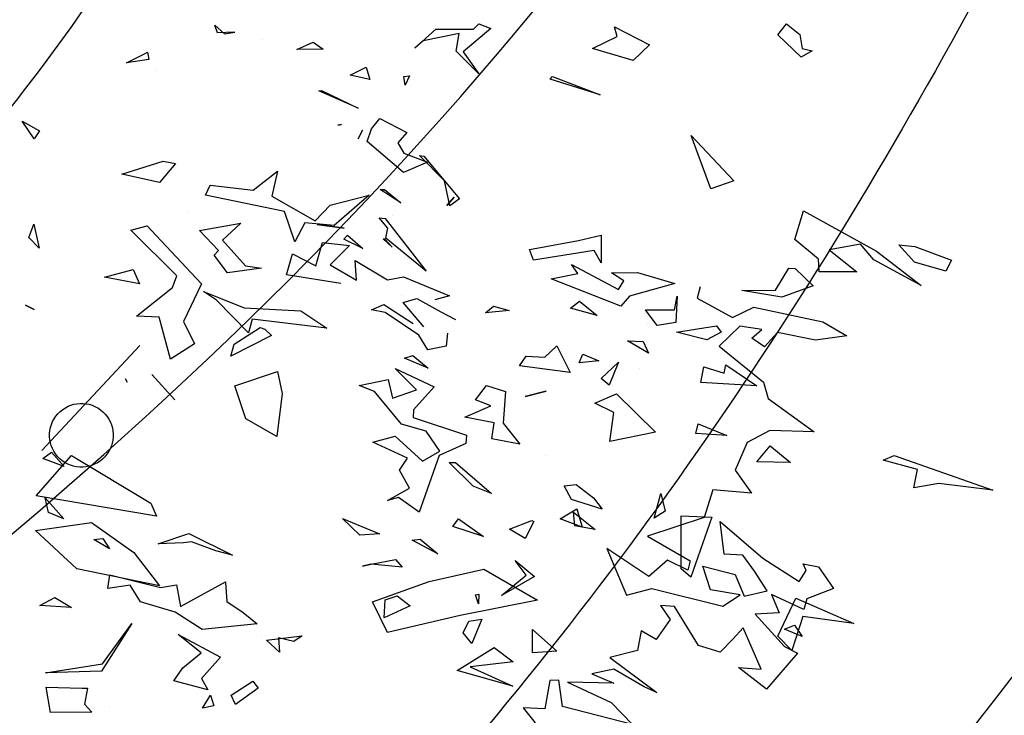
# Model space of a CAD drawing. Units: millimetres. Extents: x -139 to 3843, y 153 to 3940.
# Drawn here: x 955 to 960, y 1172 to 1176 of the extents above; entities that cross this region are included whole.
import ezdxf

# ---------------------------------------------------------------- set-up
doc = ezdxf.new("R2010")
doc.units = ezdxf.units.MM
for name, color, linetype in [('CURVAS 100 MODIF', 116, 'Continuous'), ('CURVAS 20', 253, 'Continuous'), ('VEGETACION', 57, 'Continuous'), ('VERDE', 67, 'Continuous')]:
    doc.layers.add(name, color=color, linetype=linetype)
doc.layers.get('VEGETACION').off()

# ---------------------------------------------------------------- blocks, each defined once
blk = doc.blocks.new('a1')
at = {"layer": 'VERDE'}
for p, q in [((1713.9955, -470.0777), (1714.0141, -470.0416)), ((1714.0141, -470.0416), (1714.0133, -470.0794)), ((1714.0141, -470.0416), (1714.0133, -470.0794)), ((1714.0133, -470.0794), (1713.9955, -470.0777)), ((1713.8512, -470.152), (1713.815, -470.182)), ((1713.8512, -470.152), (1713.815, -470.182)), ((1713.815, -470.182), (1713.8241, -470.1554)), ((1713.8241, -470.1554), (1713.8512, -470.152)), ((1714.2046, -470.1663), (1714.2368, -470.1895)), ((1714.2298, -470.2011), (1714.2046, -470.1663)), ((1714.2411, -470.1929), (1714.2298, -470.2011)), ((1714.2411, -470.1929), (1714.2298, -470.2011)), ((1714.2368, -470.1895), (1714.2411, -470.1929)), ((1713.7075, -470.2279), (1713.707, -470.209)), ((1713.707, -470.209), (1713.7075, -470.2279)), ((1713.707, -470.209), (1713.7075, -470.2279)), ((1714.2183, -470.2225), (1714.2183, -470.2225)), ((1714.0129, -470.2562), (1714.0712, -470.315)), ((1714.032, -470.3276), (1714.0129, -470.2562)), ((1714.3357, -470.2936), (1714.346, -470.2826)), ((1714.346, -470.2826), (1714.3402, -470.3062)), ((1714.346, -470.2826), (1714.3402, -470.3062)), ((1714.352, -470.3223), (1714.3357, -470.2936)), ((1714.3402, -470.3062), (1714.352, -470.3223)), ((1713.8237, -470.318), (1713.8616, -470.3594)), ((1713.8435, -470.383), (1713.8237, -470.318)), ((1713.8897, -470.4387), (1713.9263, -470.3212)), ((1713.9263, -470.3212), (1713.9477, -470.345)), ((1714.078, -470.3378), (1714.032, -470.3276)), ((1714.0712, -470.315), (1714.078, -470.3378)), ((1714.0712, -470.315), (1714.078, -470.3378)), ((1713.9477, -470.345), (1713.9445, -470.3554)), ((1713.9477, -470.345), (1713.9445, -470.3554)), ((1713.8616, -470.3594), (1713.8435, -470.383)), ((1713.8616, -470.3594), (1713.8435, -470.383)), ((1713.9445, -470.3554), (1713.8977, -470.4876)), ((1713.4634, -470.3732), (1713.4821, -470.3826)), ((1713.4689, -470.4167), (1713.4634, -470.3732)), ((1713.4821, -470.3826), (1713.4689, -470.4167)), ((1713.4821, -470.3826), (1713.4689, -470.4167)), ((1714.3647, -470.3757), (1714.3647, -470.3757)), ((1714.0083, -470.4018), (1714.0083, -470.4018)), ((1713.3772, -470.4306), (1713.3989, -470.4119)), ((1713.3989, -470.4119), (1713.3803, -470.4622)), ((1713.3989, -470.4119), (1713.3803, -470.4622)), ((1713.7859, -470.4064), (1713.8662, -470.4421)), ((1713.8046, -470.4454), (1713.7859, -470.4064)), ((1714.051, -470.4163), (1714.0721, -470.415)), ((1714.0932, -470.5638), (1714.051, -470.4163)), ((1714.0721, -470.415), (1714.1011, -470.4921)), ((1713.3803, -470.4622), (1713.3772, -470.4306)), ((1713.6666, -470.4485), (1713.6707, -470.4428)), ((1713.6707, -470.4428), (1713.6666, -470.4485)), ((1713.6707, -470.4428), (1713.6666, -470.4485)), ((1713.8662, -470.4421), (1713.8897, -470.4387)), ((1713.9694, -470.4869), (1713.9864, -470.4372)), ((1713.9864, -470.4372), (1714.035, -470.5001)), ((1714.377, -470.4421), (1714.4037, -470.4635)), ((1714.4008, -470.4867), (1714.377, -470.4421)), ((1713.7432, -470.5015), (1713.8046, -470.4454)), ((1714.4037, -470.4635), (1714.4008, -470.4867)), ((1714.4037, -470.4635), (1714.4008, -470.4867)), ((1713.2132, -470.4978), (1713.24, -470.516)), ((1713.2377, -470.5531), (1713.2132, -470.4978)), ((1713.8186, -470.4903), (1713.7903, -470.5286)), ((1713.8977, -470.4876), (1713.8186, -470.4903)), ((1713.8833, -470.5271), (1713.887, -470.4975)), ((1713.887, -470.4975), (1713.8949, -470.5809)), ((1713.887, -470.4975), (1713.8949, -470.5809)), ((1713.9392, -470.5216), (1713.9573, -470.4838)), ((1713.9573, -470.4838), (1713.9694, -470.4869)), ((1713.9901, -470.4845), (1713.9668, -470.5457)), ((1714.035, -470.5001), (1713.9901, -470.4845)), ((1714.035, -470.5001), (1713.9901, -470.4845)), ((1714.1011, -470.4921), (1714.1548, -470.5169)), ((1713.24, -470.516), (1713.2377, -470.5531)), ((1713.24, -470.516), (1713.2377, -470.5531)), ((1713.7903, -470.5286), (1713.7432, -470.5015)), ((1714.1548, -470.5169), (1714.108, -470.5291)), ((1714.1548, -470.5169), (1714.108, -470.5291)), ((1714.3268, -470.5159), (1714.3294, -470.5199)), ((1714.332, -470.5971), (1714.3268, -470.5159)), ((1713.37, -470.5655), (1713.372, -470.531)), ((1713.372, -470.531), (1713.3812, -470.5449)), ((1713.8565, -470.6098), (1713.8833, -470.5271)), ((1713.9772, -470.5752), (1713.9392, -470.5216)), ((1714.108, -470.5291), (1714.104, -470.624)), ((1714.3294, -470.5199), (1714.332, -470.5971)), ((1714.3294, -470.5199), (1714.332, -470.5971)), ((1713.3812, -470.5449), (1713.37, -470.5655)), ((1713.3812, -470.5449), (1713.37, -470.5655)), ((1713.9668, -470.5457), (1713.9772, -470.5752)), ((1714.381, -470.5546), (1714.4084, -470.5745)), ((1714.391, -470.5917), (1714.381, -470.5546)), ((1713.495, -470.5657), (1713.495, -470.5657)), ((1714.051, -470.6083), (1714.0932, -470.5638)), ((1713.0417, -470.61), (1713.081, -470.5801)), ((1713.081, -470.5801), (1713.1107, -470.6416)), ((1713.3014, -470.5977), (1713.3266, -470.5888)), ((1713.3266, -470.5888), (1713.3496, -470.6854)), ((1713.8949, -470.5809), (1713.9399, -470.6789)), ((1714.2858, -470.5777), (1714.2898, -470.5837)), ((1714.2898, -470.5837), (1714.2858, -470.5777)), ((1714.2898, -470.5837), (1714.2858, -470.5777)), ((1714.4084, -470.5745), (1714.391, -470.5917)), ((1714.4084, -470.5745), (1714.391, -470.5917)), ((1713.0785, -470.6795), (1713.0417, -470.61)), ((1713.3266, -470.6325), (1713.3014, -470.5977)), ((1713.8016, -470.6009), (1713.825, -470.5957)), ((1713.8723, -470.651), (1713.8016, -470.6009)), ((1713.825, -470.5957), (1713.876, -470.6251)), ((1713.8828, -470.6042), (1713.8565, -470.6098)), ((1713.9331, -470.7379), (1713.8828, -470.6042)), ((1714.0916, -470.6081), (1714.051, -470.6083)), ((1714.1131, -470.6602), (1714.0916, -470.6081)), ((1713.876, -470.6251), (1713.8773, -470.6339)), ((1713.988, -470.6231), (1714.0288, -470.6149)), ((1714.0211, -470.7222), (1713.988, -470.6231)), ((1714.0288, -470.6149), (1714.0291, -470.6646)), ((1714.1172, -470.6791), (1714.1001, -470.6304)), ((1714.1001, -470.6304), (1714.1172, -470.6791)), ((1714.1001, -470.6304), (1714.1172, -470.6791)), ((1714.104, -470.624), (1714.1436, -470.6353)), ((1714.2808, -470.6244), (1714.2991, -470.6241)), ((1714.2991, -470.6241), (1714.2808, -470.6244)), ((1714.2991, -470.6241), (1714.2808, -470.6244)), ((1713.1107, -470.6416), (1713.1153, -470.6511)), ((1713.3077, -470.6644), (1713.3266, -470.6325)), ((1713.4208, -470.643), (1713.4654, -470.6857)), ((1713.4448, -470.685), (1713.4208, -470.643)), ((1713.7092, -470.6809), (1713.7552, -470.6333)), ((1713.7552, -470.6333), (1713.8168, -470.6928)), ((1713.8773, -470.6339), (1713.8723, -470.651)), ((1713.8773, -470.6339), (1713.8723, -470.651)), ((1714.1436, -470.6353), (1714.1951, -470.6922)), ((1714.2635, -470.7308), (1714.2838, -470.6418)), ((1714.2838, -470.6418), (1714.3089, -470.6379)), ((1714.3089, -470.6379), (1714.3341, -470.6431)), ((1714.3341, -470.6431), (1714.3342, -470.701)), ((1714.3341, -470.6431), (1714.3342, -470.701)), ((1714.412, -470.6563), (1714.4258, -470.6465)), ((1714.4258, -470.6465), (1714.432, -470.6554)), ((1714.4833, -470.6403), (1714.5336, -470.6589)), ((1714.5031, -470.6475), (1714.4833, -470.6403)), ((1714.547, -470.7022), (1714.5031, -470.6475)), ((1713.0857, -470.6597), (1713.0785, -470.6795)), ((1713.1153, -470.6511), (1713.0857, -470.6597)), ((1713.1153, -470.6511), (1713.0857, -470.6597)), ((1713.321, -470.7317), (1713.3077, -470.6644)), ((1714.0291, -470.6646), (1714.0744, -470.6554)), ((1714.0744, -470.6554), (1714.0927, -470.7037)), ((1714.0744, -470.6554), (1714.0927, -470.7037)), ((1714.1951, -470.6922), (1714.1131, -470.6602)), ((1714.432, -470.6554), (1714.412, -470.6563)), ((1714.432, -470.6554), (1714.412, -470.6563)), ((1714.5336, -470.6589), (1714.567, -470.7222)), ((1713.3496, -470.6854), (1713.3682, -470.7102)), ((1713.4535, -470.6976), (1713.4448, -470.685)), ((1713.4654, -470.6857), (1713.4674, -470.7786)), ((1713.4654, -470.6857), (1713.4674, -470.7786)), ((1713.7068, -470.7488), (1713.7092, -470.6809)), ((1713.9399, -470.6789), (1713.9331, -470.7379)), ((1714.1414, -470.6865), (1714.1414, -470.6865)), ((1713.1032, -470.704), (1713.1032, -470.704)), ((1713.4604, -470.7466), (1713.4535, -470.6976)), ((1713.8168, -470.6928), (1713.7839, -470.7198)), ((1713.8168, -470.6928), (1713.7839, -470.7198)), ((1714.0434, -470.6879), (1714.0404, -470.7456)), ((1714.0927, -470.7037), (1714.0434, -470.6879)), ((1714.0985, -470.6887), (1714.1087, -470.6913)), ((1714.0998, -470.7289), (1714.0985, -470.6887)), ((1714.1087, -470.6913), (1714.0998, -470.7289)), ((1714.1087, -470.6913), (1714.0998, -470.7289)), ((1714.3086, -470.6946), (1714.2965, -470.7143)), ((1714.3342, -470.701), (1714.3086, -470.6946)), ((1714.5148, -470.7123), (1714.547, -470.7022)), ((1713.3682, -470.7102), (1713.3348, -470.7361)), ((1713.7839, -470.7198), (1713.7068, -470.7488)), ((1714.2103, -470.7527), (1714.2141, -470.7058)), ((1714.2181, -470.7136), (1714.2103, -470.7527)), ((1714.2181, -470.7136), (1714.2103, -470.7527)), ((1714.2141, -470.7058), (1714.2181, -470.7136)), ((1714.2965, -470.7143), (1714.3023, -470.7621)), ((1714.496, -470.7706), (1714.5148, -470.7123)), ((1714.567, -470.7222), (1714.5808, -470.7266)), ((1713.3155, -470.7928), (1713.321, -470.7317)), ((1713.3348, -470.7361), (1713.4167, -470.7903)), ((1714.0404, -470.7456), (1714.0724, -470.7263)), ((1714.0724, -470.7263), (1714.0681, -470.7979)), ((1714.1695, -470.74), (1714.1169, -470.8558)), ((1714.1695, -470.74), (1714.1169, -470.8558)), ((1714.1556, -470.7529), (1714.1657, -470.7291)), ((1714.1657, -470.7291), (1714.1695, -470.74)), ((1714.3023, -470.7621), (1714.2635, -470.7308)), ((1714.2856, -470.8073), (1714.3063, -470.7422)), ((1714.3063, -470.7422), (1714.3092, -470.7504)), ((1714.5193, -470.7249), (1714.496, -470.7706)), ((1714.5833, -470.7509), (1714.5193, -470.7249)), ((1714.5808, -470.7266), (1714.5833, -470.7509)), ((1714.5808, -470.7266), (1714.5833, -470.7509)), ((1713.2754, -470.8118), (1713.2855, -470.7566)), ((1713.2855, -470.7566), (1713.285, -470.8478)), ((1713.2855, -470.7566), (1713.285, -470.8478)), ((1713.4674, -470.7786), (1713.4604, -470.7466)), ((1714.1169, -470.8558), (1714.1372, -470.7582)), ((1714.1278, -470.7769), (1714.134, -470.7544)), ((1714.1349, -470.7571), (1714.1278, -470.7769)), ((1714.1349, -470.7571), (1714.1278, -470.7769)), ((1714.134, -470.7544), (1714.1349, -470.7571)), ((1714.1372, -470.7582), (1714.1556, -470.7529)), ((1714.1813, -470.7506), (1714.1813, -470.7506)), ((1714.3092, -470.7504), (1714.2685, -470.8478)), ((1714.3092, -470.7504), (1714.2685, -470.8478)), ((1713.2038, -470.7903), (1713.2334, -470.794)), ((1713.2187, -470.8552), (1713.2038, -470.7903)), ((1713.2334, -470.794), (1713.2754, -470.8118)), ((1713.3735, -470.8806), (1713.3155, -470.7928)), ((1713.4151, -470.7908), (1713.3842, -470.8097)), ((1713.4151, -470.7908), (1713.3842, -470.8097)), ((1713.4167, -470.7903), (1713.4151, -470.7908)), ((1714.0039, -470.7972), (1714.0238, -470.8136)), ((1714.0111, -470.823), (1714.0039, -470.7972)), ((1714.0681, -470.7979), (1714.0878, -470.8224)), ((1714.6053, -470.7961), (1714.6053, -470.7961)), ((1713.3842, -470.8097), (1713.3801, -470.8469)), ((1714.0238, -470.8136), (1714.0176, -470.8798)), ((1714.0238, -470.8136), (1714.0176, -470.8798)), ((1714.2478, -470.8379), (1714.2856, -470.8073)), ((1713.232, -470.8352), (1713.2187, -470.8552)), ((1713.285, -470.8478), (1713.232, -470.8352)), ((1714.0023, -470.8993), (1714.0111, -470.823)), ((1714.0544, -470.8342), (1714.0544, -470.8342)), ((1714.0878, -470.8224), (1714.0959, -470.9168)), ((1714.2458, -470.8325), (1714.2667, -470.8374)), ((1714.2667, -470.8374), (1714.2458, -470.8325)), ((1714.2667, -470.8374), (1714.2458, -470.8325)), ((1713.3801, -470.8469), (1713.3735, -470.8806)), ((1713.865, -470.8432), (1713.9006, -470.8866)), ((1713.8687, -470.8745), (1713.865, -470.8432)), ((1714.0213, -470.9006), (1714.0438, -470.8441)), ((1714.0438, -470.8441), (1714.063, -470.8637)), ((1714.2685, -470.8478), (1714.2478, -470.8379)), ((1713.1831, -470.8623), (1713.2116, -470.8645)), ((1713.1966, -470.8797), (1713.1831, -470.8623)), ((1713.2116, -470.8645), (1713.1966, -470.8797)), ((1713.2116, -470.8645), (1713.1966, -470.8797)), ((1714.063, -470.8637), (1714.0612, -470.9161)), ((1714.063, -470.8637), (1714.0612, -470.9161)), ((1713.8369, -470.9485), (1713.8687, -470.8745)), ((1713.9006, -470.8866), (1713.8733, -470.9104)), ((1713.9084, -470.9435), (1713.9254, -470.8889)), ((1713.9254, -470.8889), (1713.9291, -470.9707)), ((1713.9254, -470.8889), (1713.9291, -470.9707)), ((1713.2183, -470.9151), (1713.2302, -470.8998)), ((1713.2302, -470.8998), (1713.273, -470.9235)), ((1713.3453, -470.9435), (1713.3541, -470.9109)), ((1713.3541, -470.9109), (1713.393, -470.9673)), ((1713.3584, -470.8988), (1713.3584, -470.8988)), ((1713.8733, -470.9104), (1713.9084, -470.9435)), ((1713.9554, -470.9442), (1713.9513, -470.8958)), ((1713.9513, -470.8958), (1713.9627, -470.9072)), ((1713.9627, -470.9072), (1713.9554, -470.9442)), ((1713.9627, -470.9072), (1713.9554, -470.9442)), ((1713.9858, -470.9273), (1714.0023, -470.8993)), ((1714.0959, -470.9168), (1714.0761, -470.8955)), ((1714.55, -470.8956), (1714.5568, -470.8975)), ((1714.5675, -470.994), (1714.55, -470.8956)), ((1714.5568, -470.8975), (1714.5675, -470.994)), ((1714.5568, -470.8975), (1714.5675, -470.994)), ((1713.2655, -470.939), (1713.2183, -470.9151)), ((1713.273, -470.9235), (1713.2655, -470.939)), ((1713.273, -470.9235), (1713.2655, -470.939)), ((1713.3685, -470.9291), (1713.3453, -470.9435)), ((1713.3756, -470.958), (1713.3685, -470.9291)), ((1713.7818, -470.9162), (1713.8116, -470.9482)), ((1713.7851, -470.9883), (1713.7818, -470.9162)), ((1714.0079, -470.9552), (1713.9858, -470.9273)), ((1714.0612, -470.9161), (1714.0612, -470.9475)), ((1713.6133, -470.9757), (1713.6261, -470.9318)), ((1713.6261, -470.9318), (1713.6327, -471.0082)), ((1713.6261, -470.9318), (1713.6327, -471.0082)), ((1713.8116, -470.9482), (1713.7933, -471.0168)), ((1713.8471, -470.9966), (1713.8369, -470.9485)), ((1714.0311, -470.9458), (1714.0079, -470.9552)), ((1714.6391, -470.9405), (1714.6813, -470.9711)), ((1714.6546, -471.0193), (1714.6391, -470.9405)), ((1713.393, -470.9673), (1713.3756, -470.958)), ((1713.393, -470.9673), (1713.3756, -470.958)), ((1713.8723, -470.9563), (1713.859, -470.9622)), ((1713.859, -470.9622), (1713.8759, -471.0676)), ((1713.9291, -470.9707), (1713.8723, -470.9563)), ((1714.6813, -470.9711), (1714.6952, -470.9582)), ((1714.6952, -470.9582), (1714.6952, -471.0333)), ((1714.6952, -470.9582), (1714.6952, -471.0333)), ((1713.6327, -471.0082), (1713.6133, -470.9757)), ((1713.7361, -471.0185), (1713.7577, -470.9856)), ((1713.7577, -470.9856), (1713.7851, -470.9883)), ((1713.696, -470.9921), (1713.7361, -471.0185)), ((1713.7109, -471.0083), (1713.696, -470.9921)), ((1713.8256, -471.0368), (1713.8471, -470.9966)), ((1714.099, -470.992), (1714.1172, -470.9997)), ((1714.1236, -471.0301), (1714.099, -470.992)), ((1714.1172, -470.9997), (1714.1236, -471.0301)), ((1714.1172, -470.9997), (1714.1236, -471.0301)), ((1713.5635, -471.0074), (1713.574, -471.0197)), ((1713.574, -471.0197), (1713.5635, -471.0074)), ((1713.574, -471.0197), (1713.5635, -471.0074)), ((1713.5744, -471.0208), (1713.6033, -471.0574)), ((1713.5967, -471.0751), (1713.5744, -471.0208)), ((1713.7044, -471.0561), (1713.7109, -471.0083)), ((1713.7933, -471.0168), (1713.8256, -471.0368)), ((1714.2302, -471.0269), (1714.2448, -471.0107)), ((1714.2448, -471.0107), (1714.3026, -471.0857)), ((1714.6952, -471.0333), (1714.6546, -471.0193)), ((1713.8174, -471.0397), (1713.7044, -471.0561)), ((1713.861, -471.0741), (1713.8174, -471.0397)), ((1714.2997, -471.1212), (1714.2302, -471.0269)), ((1713.6033, -471.0574), (1713.5967, -471.0751)), ((1713.6033, -471.0574), (1713.5967, -471.0751)), ((1713.9051, -471.0493), (1713.9467, -471.0833)), ((1713.9211, -471.1034), (1713.9051, -471.0493)), ((1713.9435, -471.0518), (1713.9772, -471.0583)), ((1713.9467, -471.0833), (1713.9435, -471.0518)), ((1713.9772, -471.0583), (1713.9841, -471.0953)), ((1713.9772, -471.0583), (1713.9841, -471.0953)), ((1713.4952, -471.0894), (1713.5265, -471.0752)), ((1713.5265, -471.0752), (1713.5437, -471.0926)), ((1713.6502, -471.1239), (1713.6511, -471.0688)), ((1713.6511, -471.0688), (1713.6597, -471.0812)), ((1713.7956, -471.1243), (1713.8145, -471.0628)), ((1713.82, -471.0732), (1713.7995, -471.1617)), ((1713.82, -471.0732), (1713.7995, -471.1617)), ((1713.8145, -471.0628), (1713.82, -471.0732)), ((1713.8759, -471.0676), (1713.861, -471.0741)), ((1714.2139, -471.0733), (1714.2466, -471.1135)), ((1714.2294, -471.2149), (1714.2139, -471.0733)), ((1713.5384, -471.1227), (1713.4952, -471.0894)), ((1713.5437, -471.0926), (1713.5384, -471.1227)), ((1713.5437, -471.0926), (1713.5384, -471.1227)), ((1713.6597, -471.0812), (1713.6502, -471.1239)), ((1713.6597, -471.0812), (1713.6502, -471.1239)), ((1713.9841, -471.0953), (1713.9286, -471.1192)), ((1714.0392, -471.0962), (1714.0618, -471.0993)), ((1714.0727, -471.1877), (1714.0392, -471.0962)), ((1714.2466, -471.1135), (1714.256, -471.0948)), ((1714.256, -471.0948), (1714.2555, -471.1965)), ((1714.3026, -471.0857), (1714.3316, -471.1191)), ((1713.8921, -471.1136), (1713.9211, -471.1034)), ((1713.9075, -471.166), (1713.8921, -471.1136)), ((1714.0618, -471.0993), (1714.0764, -471.1317)), ((1713.7097, -471.1251), (1713.7279, -471.1279)), ((1713.7199, -471.1855), (1713.7097, -471.1251)), ((1713.7279, -471.1279), (1713.7199, -471.1855)), ((1713.7279, -471.1279), (1713.7199, -471.1855)), ((1713.7995, -471.1617), (1713.7956, -471.1243)), ((1713.9286, -471.1192), (1713.9075, -471.166)), ((1713.9925, -471.133), (1714.0206, -471.1637)), ((1714.0206, -471.1637), (1713.9925, -471.133)), ((1714.0206, -471.1637), (1713.9925, -471.133)), ((1714.0764, -471.1317), (1714.1063, -471.1414)), ((1714.1817, -471.132), (1714.2013, -471.1405)), ((1714.1929, -471.1829), (1714.1817, -471.132)), ((1714.3316, -471.1191), (1714.2854, -471.1434)), ((1714.3316, -471.1191), (1714.2854, -471.1434)), ((1714.2854, -471.1434), (1714.2997, -471.1212)), ((1714.1063, -471.1414), (1714.0727, -471.1877)), ((1714.1063, -471.1414), (1714.0727, -471.1877)), ((1714.2013, -471.1405), (1714.1929, -471.1829)), ((1714.2013, -471.1405), (1714.1929, -471.1829)), ((1714.275, -471.1976), (1714.2775, -471.1696)), ((1714.2775, -471.1696), (1714.3008, -471.2131)), ((1714.5068, -471.2636), (1714.5789, -471.1834)), ((1714.5789, -471.1834), (1714.5403, -471.2955)), ((1714.5789, -471.1834), (1714.5403, -471.2955)), ((1714.0973, -471.1945), (1714.1152, -471.193)), ((1714.1177, -471.226), (1714.0973, -471.1945)), ((1714.1152, -471.193), (1714.1177, -471.226)), ((1714.1152, -471.193), (1714.1177, -471.226)), ((1714.2555, -471.1965), (1714.275, -471.1976)), ((1713.6019, -471.2364), (1713.6147, -471.2238)), ((1713.6183, -471.2287), (1713.6019, -471.2364)), ((1713.6183, -471.2287), (1713.6019, -471.2364)), ((1713.6147, -471.2238), (1713.6183, -471.2287)), ((1713.7535, -471.2579), (1713.7553, -471.2228)), ((1713.7553, -471.2228), (1713.7894, -471.2533)), ((1713.9105, -471.2198), (1713.9105, -471.2198)), ((1714.2536, -471.2205), (1714.2294, -471.2149)), ((1714.3155, -471.2861), (1714.2536, -471.2205)), ((1714.3008, -471.2131), (1714.3155, -471.2861)), ((1714.3008, -471.2131), (1714.3155, -471.2861)), ((1713.5291, -471.2602), (1713.5396, -471.2362)), ((1713.5396, -471.2362), (1713.564, -471.2356)), ((1713.564, -471.2356), (1713.5791, -471.2555)), ((1714.0857, -471.2644), (1714.0901, -471.2456)), ((1714.0901, -471.2456), (1714.1327, -471.2601)), ((1714.8084, -471.2998), (1714.8251, -471.241)), ((1714.8251, -471.241), (1714.8515, -471.2458)), ((1714.8515, -471.2458), (1714.8454, -471.2775)), ((1714.8515, -471.2458), (1714.8454, -471.2775)), ((1713.4708, -471.2592), (1713.5422, -471.3011)), ((1713.4935, -471.3669), (1713.4708, -471.2592)), ((1713.5791, -471.2555), (1713.5291, -471.2602)), ((1713.5791, -471.2555), (1713.5291, -471.2602)), ((1713.6922, -471.2919), (1713.7075, -471.26)), ((1713.7075, -471.26), (1713.6976, -471.3072)), ((1713.7075, -471.26), (1713.6976, -471.3072)), ((1713.7896, -471.2575), (1713.7535, -471.2579)), ((1713.7894, -471.2533), (1713.7896, -471.2575)), ((1713.7894, -471.2533), (1713.7896, -471.2575)), ((1714.1327, -471.2601), (1714.0857, -471.2644)), ((1714.1327, -471.2601), (1714.0857, -471.2644)), ((1714.1744, -471.3032), (1714.1771, -471.2567)), ((1714.1771, -471.2567), (1714.1897, -471.2837)), ((1714.2288, -471.2933), (1714.2453, -471.2598)), ((1714.2453, -471.2598), (1714.2705, -471.3087)), ((1714.5403, -471.2955), (1714.5068, -471.2636)), ((1713.4884, -471.2776), (1713.4935, -471.3669)), ((1713.5348, -471.3462), (1713.4884, -471.2776)), ((1713.6364, -471.2679), (1713.6922, -471.2919)), ((1713.6976, -471.3072), (1713.6364, -471.2679)), ((1713.86, -471.3016), (1713.8761, -471.2774)), ((1713.8761, -471.2774), (1713.8889, -471.2963)), ((1714.1897, -471.2837), (1714.1744, -471.3032)), ((1714.1897, -471.2837), (1714.1744, -471.3032)), ((1714.224, -471.2746), (1714.224, -471.2746)), ((1714.8454, -471.2775), (1714.8237, -471.2944)), ((1713.5422, -471.3011), (1713.5348, -471.3462)), ((1713.5422, -471.3011), (1713.5348, -471.3462)), ((1713.8702, -471.362), (1713.86, -471.3016)), ((1713.8889, -471.2963), (1713.8819, -471.3375)), ((1713.8889, -471.2963), (1713.8819, -471.3375)), ((1714.141, -471.3009), (1714.141, -471.3009)), ((1714.25, -471.3221), (1714.2288, -471.2933)), ((1714.2955, -471.3011), (1714.25, -471.3221)), ((1714.2955, -471.3011), (1714.25, -471.3221)), ((1714.2705, -471.3087), (1714.2955, -471.3011)), ((1714.8284, -471.3131), (1714.8084, -471.2998)), ((1714.8237, -471.2944), (1714.8284, -471.3131)), ((1713.8185, -471.3304), (1713.8401, -471.3166)), ((1713.8401, -471.3166), (1713.8299, -471.3682)), ((1713.8401, -471.3166), (1713.8299, -471.3682)), ((1713.8299, -471.3682), (1713.8185, -471.3304)), ((1713.8819, -471.3375), (1713.8702, -471.362)), ((1714.2344, -471.3319), (1714.2803, -471.3939)), ((1714.2486, -471.3897), (1714.2344, -471.3319)), ((1714.3099, -471.3367), (1714.3087, -471.4134)), ((1714.3317, -471.332), (1714.3099, -471.3367)), ((1714.3317, -471.332), (1714.3099, -471.3367)), ((1713.5668, -471.3706), (1713.6064, -471.3504)), ((1713.6064, -471.3504), (1713.5913, -471.4105)), ((1713.6064, -471.3504), (1713.5913, -471.4105)), ((1713.5913, -471.4105), (1713.5668, -471.3706)), ((1714.2739, -471.4072), (1714.2486, -471.3897)), ((1714.2803, -471.3939), (1714.2739, -471.4072)), ((1714.2803, -471.3939), (1714.2739, -471.4072)), ((1713.4657, -471.4032), (1713.451, -471.4367)), ((1713.4832, -471.4407), (1713.4657, -471.4032)), ((1713.8082, -471.4042), (1713.7471, -471.4787)), ((1713.7983, -471.5), (1713.8082, -471.4042)), ((1714.1709, -471.4171), (1714.2003, -471.408)), ((1714.2145, -471.5143), (1714.1709, -471.4171)), ((1714.2003, -471.408), (1714.2071, -471.448)), ((1714.2487, -471.4161), (1714.2265, -471.5224)), ((1714.3004, -471.4335), (1714.2487, -471.4161)), ((1714.3087, -471.4134), (1714.3446, -471.4401)), ((1714.3625, -471.4055), (1714.3929, -471.4618)), ((1714.3864, -471.4783), (1714.3625, -471.4055)), ((1713.5352, -471.4242), (1713.4832, -471.4407)), ((1713.5438, -471.4396), (1713.5352, -471.4242)), ((1714.3143, -471.473), (1714.3004, -471.4335)), ((1713.5028, -471.4683), (1713.5438, -471.4396)), ((1713.898, -471.4494), (1713.898, -471.4494)), ((1713.9009, -471.4576), (1713.9483, -471.4471)), ((1713.9483, -471.4471), (1713.9226, -471.4703)), ((1713.9483, -471.4471), (1713.9226, -471.4703)), ((1714.0803, -471.4534), (1714.099, -471.4486)), ((1714.1044, -471.5076), (1714.0803, -471.4534)), ((1714.099, -471.4486), (1714.1044, -471.5076)), ((1714.099, -471.4486), (1714.1044, -471.5076)), ((1714.2071, -471.448), (1714.2228, -471.4437)), ((1714.2228, -471.4437), (1714.2145, -471.5143)), ((1714.2228, -471.4437), (1714.2145, -471.5143)), ((1714.3446, -471.4401), (1714.381, -471.5694)), ((1714.4827, -471.5071), (1714.4951, -471.4498)), ((1714.4951, -471.4498), (1714.5511, -471.4393)), ((1714.5511, -471.4393), (1714.5474, -471.5981)), ((1714.5511, -471.4393), (1714.5474, -471.5981)), ((1713.5341, -471.6024), (1713.5028, -471.4683)), ((1713.5481, -471.4554), (1713.5523, -471.5474)), ((1713.5873, -471.5351), (1713.5481, -471.4554)), ((1713.865, -471.4623), (1713.8606, -471.5562)), ((1713.9459, -471.5414), (1713.865, -471.4623)), ((1713.9226, -471.4703), (1713.9009, -471.4576)), ((1714.287, -471.4931), (1714.2909, -471.464)), ((1714.2909, -471.464), (1714.3143, -471.473)), ((1714.3929, -471.4618), (1714.4414, -471.465)), ((1714.4414, -471.465), (1714.4466, -471.4761)), ((1713.5835, -471.4896), (1713.5873, -471.5351)), ((1713.6106, -471.5225), (1713.5835, -471.4896)), ((1713.7471, -471.4787), (1713.7804, -471.5155)), ((1714.3704, -471.4766), (1714.3704, -471.4766)), ((1714.433, -471.5215), (1714.3864, -471.4783)), ((1714.4466, -471.4761), (1714.433, -471.5215)), ((1714.4466, -471.4761), (1714.433, -471.5215)), ((1713.6268, -471.5057), (1713.6094, -471.6153)), ((1713.6631, -471.5459), (1713.6268, -471.5057)), ((1713.8419, -471.5172), (1713.7983, -471.5)), ((1714.3229, -471.5025), (1714.287, -471.4931)), ((1714.3436, -471.5734), (1714.3229, -471.5025)), ((1714.4618, -471.5194), (1714.4827, -471.5071)), ((1713.6077, -471.5894), (1713.6106, -471.5225)), ((1713.7804, -471.5155), (1713.8129, -471.6512)), ((1713.843, -471.5605), (1713.8419, -471.5172)), ((1714.2265, -471.5224), (1714.2036, -471.5446)), ((1714.4952, -471.5827), (1714.4618, -471.5194)), ((1714.5077, -471.5167), (1714.4952, -471.5827)), ((1714.545, -471.5651), (1714.5077, -471.5167)), ((1713.5523, -471.5474), (1713.5341, -471.6024)), ((1713.6998, -471.5347), (1713.6631, -471.5459)), ((1713.6985, -471.5678), (1713.6998, -471.5347)), ((1713.7594, -471.5451), (1713.7443, -471.5738)), ((1713.77, -471.5697), (1713.7594, -471.5451)), ((1714.0004, -471.532), (1713.9459, -471.5414)), ((1714.0293, -471.6), (1714.0004, -471.532)), ((1714.1106, -471.5479), (1714.0531, -471.5522)), ((1714.1506, -471.5757), (1714.1106, -471.5479)), ((1714.2036, -471.5446), (1714.1879, -471.6517)), ((1713.8606, -471.5562), (1713.843, -471.5605)), ((1714.0531, -471.5522), (1714.0293, -471.6)), ((1714.5301, -471.6011), (1714.545, -471.5651)), ((1713.7443, -471.5738), (1713.6985, -471.5678)), ((1713.7256, -471.6444), (1713.77, -471.5697)), ((1713.8299, -471.6156), (1713.8629, -471.5818)), ((1713.8629, -471.5818), (1713.8774, -471.6438)), ((1713.9021, -471.6074), (1713.9536, -471.572)), ((1713.9536, -471.572), (1713.9293, -471.6759)), ((1714.0866, -471.581), (1714.1253, -471.5895)), ((1714.115, -471.6387), (1714.0866, -471.581)), ((1714.1879, -471.6517), (1714.1506, -471.5757)), ((1714.3781, -471.6222), (1714.3436, -471.5734)), ((1714.381, -471.5694), (1714.3781, -471.6222)), ((1713.6094, -471.6153), (1713.6077, -471.5894)), ((1714.1253, -471.5895), (1714.115, -471.6387)), ((1714.1253, -471.5895), (1714.115, -471.6387)), ((1714.5474, -471.5981), (1714.5287, -471.7038)), ((1714.5287, -471.7038), (1714.5301, -471.6011)), ((1713.8474, -471.6704), (1713.8299, -471.6156)), ((1713.9166, -471.6398), (1713.9021, -471.6074)), ((1713.9001, -471.6733), (1713.9166, -471.6398)), ((1714.5623, -471.6716), (1714.5777, -471.6299)), ((1714.5777, -471.6299), (1714.5891, -471.6585)), ((1713.7333, -471.6872), (1713.7256, -471.6444)), ((1713.8129, -471.6512), (1713.8474, -471.6704)), ((1713.8774, -471.6438), (1713.8488, -471.6779)), ((1714.5891, -471.6585), (1714.5979, -471.7323)), ((1714.5891, -471.6585), (1714.5979, -471.7323)), ((1713.8488, -471.6779), (1713.8782, -471.7124)), ((1713.8782, -471.7124), (1713.9001, -471.6733)), ((1713.9293, -471.6759), (1713.9219, -471.7579)), ((1714.5746, -471.7325), (1714.5623, -471.6716)), ((1713.7663, -471.6971), (1713.7333, -471.6872)), ((1713.7942, -471.7045), (1713.7663, -471.6971)), ((1713.7406, -471.7708), (1713.7942, -471.7045)), ((1713.8279, -471.7129), (1713.7994, -471.7907)), ((1713.8515, -471.752), (1713.8279, -471.7129)), ((1713.7114, -471.7978), (1713.7236, -471.7313)), ((1713.7236, -471.7313), (1713.7406, -471.7708)), ((1713.8758, -471.7231), (1713.8515, -471.752)), ((1713.8786, -471.7904), (1713.8758, -471.7231)), ((1714.5979, -471.7323), (1714.5746, -471.7325)), ((1713.9468, -471.7602), (1713.9552, -471.7492)), ((1713.9552, -471.7492), (1713.9634, -471.7777)), ((1713.9219, -471.7579), (1713.9468, -471.7602)), ((1713.7994, -471.7907), (1713.7998, -471.8182)), ((1713.8285, -471.7755), (1713.8441, -471.7885)), ((1713.832, -471.8118), (1713.8285, -471.7755)), ((1713.8441, -471.7885), (1713.832, -471.8118)), ((1713.8441, -471.7885), (1713.832, -471.8118)), ((1713.8993, -471.7862), (1713.8786, -471.7904)), ((1713.9403, -471.8222), (1713.8993, -471.7862)), ((1713.9634, -471.7777), (1713.9403, -471.8222)), ((1713.7998, -471.8182), (1713.7114, -471.7978))]:
    blk.add_line(p, q, dxfattribs=at)
blk.add_ellipse((1713.5367, -470.418), major_axis=(-0.0429, 0.0429), ratio=1, start_param=0.523599, end_param=6.806784, dxfattribs=at)
blk = doc.blocks.new('A$C14FD7D5A')
at = {"layer": 'VERDE', "color": 97}
for p, q in [((7.0371, 3.0061), (7.1621, 3.0766)), ((7.1621, 3.0766), (7.0433, 2.9885)), ((7.0248, 2.8633), (7.0371, 3.0061)), ((7.0248, 2.8633), (7.0371, 3.0061)), ((7.0433, 2.9885), (7.0248, 2.8633)), ((7.0072, 2.7451), (7.2136, 2.8047)), ((7.2136, 2.8047), (7.3524, 2.7664)), ((7.3524, 2.7664), (7.2354, 2.6822)), ((7.1039, 2.7001), (7.0072, 2.7451)), ((7.0959, 2.5918), (7.3916, 2.6879)), ((7.2354, 2.6822), (7.1039, 2.7001)), ((7.2354, 2.6822), (7.1039, 2.7001)), ((7.3916, 2.6879), (7.3595, 2.5547)), ((7.1239, 2.5687), (7.0959, 2.5918)), ((6.2928, 2.4583), (6.4371, 2.5818)), ((6.4371, 2.5818), (6.5063, 2.5304)), ((7.3595, 2.5547), (7.1239, 2.5687)), ((7.3595, 2.5547), (7.1239, 2.5687)), ((7.4318, 2.5785), (7.3338, 2.2259)), ((6.5063, 2.5304), (6.4026, 2.418)), ((6.1362, 2.3322), (6.2928, 2.4583)), ((6.4026, 2.418), (6.2936, 2.3252)), ((7.3548, 2.3437), (7.3548, 2.3437)), ((6.2936, 2.3252), (6.1362, 2.3322)), ((6.2936, 2.3252), (6.1362, 2.3322)), ((7.1913, 2.3075), (7.273, 2.2769)), ((7.273, 2.2769), (7.1913, 2.3075)), ((7.273, 2.2769), (7.1913, 2.3075)), ((5.5016, 2.1461), (5.55, 2.1303)), ((5.5169, 2.056), (5.5016, 2.1461)), ((5.55, 2.1303), (5.5548, 2.0232)), ((6.1209, 2.1142), (6.1807, 2.1222)), ((6.1544, 2.0799), (6.1209, 2.1142)), ((6.1544, 2.0799), (6.1209, 2.1142)), ((6.1807, 2.1222), (6.1544, 2.0799)), ((5.8164, 2.0991), (5.8485, 2.0923)), ((5.8399, 1.9393), (5.8164, 2.0991)), ((5.8399, 1.9393), (5.8164, 2.0991)), ((5.8485, 2.0923), (5.9106, 1.9725)), ((5.3938, 2.0125), (5.5169, 2.056)), ((5.5548, 2.0232), (5.3938, 2.0125)), ((5.5548, 2.0232), (5.3938, 2.0125)), ((5.9106, 1.9725), (5.8399, 1.9393)), ((6.0672, 1.8135), (6.1592, 1.8888)), ((6.1592, 1.8888), (6.1841, 1.8185)), ((6.2001, 1.7731), (6.0672, 1.8135)), ((6.2001, 1.7731), (6.0672, 1.8135)), ((6.1841, 1.8185), (6.2381, 1.8195)), ((6.2381, 1.8195), (6.2001, 1.7731)), ((5.3662, 1.5958), (5.4181, 1.6355)), ((5.4181, 1.6355), (5.4312, 1.5891)), ((5.4312, 1.5891), (5.5198, 1.6088)), ((5.5198, 1.6088), (5.5001, 1.5854)), ((5.2369, 1.5468), (5.3662, 1.5958)), ((5.5001, 1.5854), (5.2369, 1.5468)), ((5.5001, 1.5854), (5.2369, 1.5468))]:
    blk.add_line(p, q, dxfattribs=at)
blk = doc.blocks.new('A$C659F0971')
at = {"layer": 'CURVAS 100 MODIF'}
for points, knots in [([(-12.5954, 59.4185), (-13.7257, 55.6485), (-16.2391, 47.266), (-17.5623, 34.9021), (-10.302, 23.9602), (-3.2036, 16.5592), (1.7805, 10.2948), (2.7826, 7.7734), (2.8494, 7.6)], [0, 0, 0, 0, 11.925799, 26.51719, 34.809215, 50.174079, 57.76164, 58.319115, 58.319115, 58.319115, 58.319115]), ([(-2.2294, 59.269), (-2.397, 56.8236), (-2.8117, 50.7752), (-8.4689, 40.8638), (-4.7135, 28.6965), (-0.154, 18.5646), (4.991, 12.8261), (7.4261, 9.1014), (7.8233, 7.7222), (7.8563, 7.6)], [0, 0, 0, 0, 7.312852, 18.087136, 32.444473, 42.769286, 51.542135, 55.474824, 55.854763, 55.854763, 55.854763, 55.854763])]:
    blk.add_open_spline(points, degree=3, knots=knots, dxfattribs=at)
at = {"layer": 'CURVAS 20', "linetype": 'Continuous'}
for points, knots in [([(-21.4813, 59.5466), (-22.9759, 56.0627), (-28.2528, 43.736), (-35.1565, 25.9649), (-29.388, 12.5689), (-28.7475, 8.1964), (-28.6775, 7.6)], [0.880985, 0.880985, 0.880985, 0.880985, 12.376397, 41.452792, 52.941867, 54.747899, 54.747899, 54.747899, 54.747899]), ([(-20.0152, 59.5255), (-21.0651, 56.486), (-23.6495, 48.9697), (-27.2642, 36.9782), (-27.9704, 25.3781), (-25.927, 14.0431), (-19.315, 10.842), (-16.8199, 7.6742), (-16.7628, 7.6)], [0.963974, 0.963974, 0.963974, 0.963974, 10.622915, 24.830537, 38.228806, 45.654068, 57.5072, 57.789076, 57.789076, 57.789076, 57.789076]), ([(-17.3361, 59.4868), (-18.6054, 56.1587), (-21.017, 49.7493), (-23.5616, 41.1557), (-24.3547, 33.5682), (-24.2765, 27.3982), (-23.0478, 21.0197), (-16.898, 16.52), (-12.428, 11.8207), (-9.2982, 8.483), (-8.4714, 7.6)], [1.444726, 1.444726, 1.444726, 1.444726, 12.133103, 21.99288, 28.237482, 34.872233, 40.712575, 46.667157, 56.772113, 60.39804, 60.39804, 60.39804, 60.39804]), ([(-14.7575, 59.4496), (-15.7426, 56.6811), (-18.9797, 47.4555), (-21.7658, 34.1217), (-17.2783, 20.5246), (-8.6225, 15.2829), (-5.1168, 9.9999), (-3.1129, 7.6)], [1.070165, 1.070165, 1.070165, 1.070165, 9.907408, 30.45164, 40.78157, 50.227665, 59.601773, 59.601773, 59.601773, 59.601773]), ([(-10.0651, 59.382), (-10.6386, 56.7309), (-11.9229, 51.1713), (-15.4732, 42.7058), (-13.4727, 34.7462), (-11.4441, 28.4033), (-6.2201, 23.13), (-2.1768, 16.49), (2.5594, 11.2031), (3.4615, 8.3025), (3.6586, 7.6)], [1.642838, 1.642838, 1.642838, 1.642838, 9.808739, 18.796041, 28.306011, 33.530574, 38.531461, 50.136883, 57.062585, 59.238464, 59.238464, 59.238464, 59.238464]), ([(4.5456, 7.6), (4.2546, 8.699), (3.5744, 11.0276), (1.1795, 14.3692), (-1.8151, 18.6544), (-5.3394, 23.4113), (-11.078, 29.8057), (-12.9506, 38.1974), (-12.2287, 45.5484), (-10.9026, 49.207), (-8.5433, 53.2309), (-7.5805, 56.6612), (-7.4013, 59.3436)], [0.661297, 0.661297, 0.661297, 0.661297, 4.043741, 7.908769, 12.85114, 19.778687, 25.664203, 38.448611, 43.860646, 47.766003, 49.980486, 57.887503, 57.887503, 57.887503, 57.887503]), ([(-5.5209, 59.3165), (-5.4089, 56.5796), (-5.4537, 53.0418), (-8.8549, 47.4316), (-11.7948, 40.6006), (-10.0508, 31.0379), (-4.8207, 24.8783), (-1.7868, 19.4726), (1.3771, 14.768), (4.3782, 11.2514), (5.3821, 8.4417), (5.6573, 7.6)], [1.318258, 1.318258, 1.318258, 1.318258, 9.217105, 11.702327, 20.83809, 30.966741, 38.769334, 44.855144, 49.522349, 55.817901, 58.460231, 58.460231, 58.460231, 58.460231]), ([(6.7264, 7.6), (6.4466, 8.4336), (5.765, 10.323), (2.8097, 14.7587), (-3.2733, 21.9955), (-7.2414, 30.4094), (-8.8603, 37.6574), (-8.7502, 40.8685), (-8.2893, 46.3361), (-4.3265, 50.9842), (-3.6359, 56.413), (-3.6561, 58.7937), (-3.6678, 59.2897)], [0.717949, 0.717949, 0.717949, 0.717949, 3.345711, 6.735186, 16.593652, 31.759314, 33.930844, 38.810556, 41.332258, 50.232907, 55.878921, 57.367848, 57.367848, 57.367848, 57.367848]), ([(-0.812, 59.2486), (-0.7801, 57.9871), (-0.7757, 55.1151), (-1.8545, 50.6836), (-2.6098, 46.1904), (-4.3695, 42.2495), (-4.8701, 38.4684), (-4.8229, 34.943), (-4.0011, 31.8849), (-3.3232, 28.5142), (-2.2864, 23.4469), (0.9698, 18.4088), (4.7369, 14.1699), (7.015, 11.398), (8.2764, 9.2706), (8.5669, 8.1657), (8.6861, 7.6)], [1.10994, 1.10994, 1.10994, 1.10994, 4.879703, 9.713972, 14.721652, 18.50065, 22.552811, 26.058133, 29.002958, 32.008931, 36.393736, 44.41548, 49.544301, 53.463908, 55.168776, 56.893018, 56.893018, 56.893018, 56.893018]), ([(9.857, 7.6), (9.7022, 8.6071), (9.074, 11.8777), (4.9104, 15.6824), (1.3843, 20.1765), (-3.1925, 26.8378), (-4.2903, 37.9151), (-0.0906, 48.0862), (0.9167, 55.3596), (0.8567, 58.3692), (0.8165, 59.2251)], [0.740151, 0.740151, 0.740151, 0.740151, 3.743455, 10.656121, 16.715725, 21.094873, 34.732622, 47.512268, 53.979536, 56.550254, 56.550254, 56.550254, 56.550254]), ([(2.3378, 59.2031), (2.7823, 57.5541), (3.6871, 53.3244), (1.325, 46.5645), (-1.4557, 38.3666), (-2.0442, 30.2561), (0.2525, 20.6614), (6.8289, 15.817), (10.8687, 10.4163), (11.1971, 8.1515), (11.252, 7.6)], [1.713002, 1.713002, 1.713002, 1.713002, 6.747703, 14.629555, 22.397032, 32.906893, 38.571077, 51.12354, 56.348175, 57.999014, 57.999014, 57.999014, 57.999014]), ([(13.1112, 7.6), (12.9802, 7.8589), (12.2723, 9.2897), (11.1005, 12.4585), (6.6787, 15.7687), (3.2107, 19.8652), (1.3635, 24.1483), (-0.4327, 28.3807), (-0.3052, 34.5223), (1.2675, 40.3373), (3.4059, 46.1997), (4.2559, 51.129), (4.3076, 55.4879), (4.039, 57.7712), (3.8343, 58.7496), (3.7353, 59.183)], [0.729931, 0.729931, 0.729931, 0.729931, 1.601172, 5.51514, 10.60755, 17.734647, 21.382794, 24.567407, 31.44453, 39.177676, 42.656157, 50.148203, 54.033067, 55.699387, 57.032533, 57.032533, 57.032533, 57.032533])]:
    blk.add_open_spline(points, degree=3, knots=knots, dxfattribs=at)
at = {"layer": 'VEGETACION', "xscale": 2, "yscale": 2, "zscale": 2}
blk.add_blockref('A$C14FD7D5A', (-24.2403, 40.1428), dxfattribs=at)
at = {"layer": 'VEGETACION', "xscale": 2.677499999999952, "yscale": 2.677499999999952, "zscale": 2.677499999999952, "rotation": 270}
blk.add_blockref('a1', (1250.0253, 4633.132), dxfattribs=at)
blk = doc.blocks.new('A$C08682D90')
blk.add_blockref('A$C659F0971', (52.2043, 49.357))

msp = doc.modelspace()

# ---------------------------------------------------------------- block references
at = {"rotation": 152.4518524125199}
msp.add_blockref('A$C08682D90', (1037.0948, 1237.4431), dxfattribs=at)

doc.saveas('drawing.dxf')
